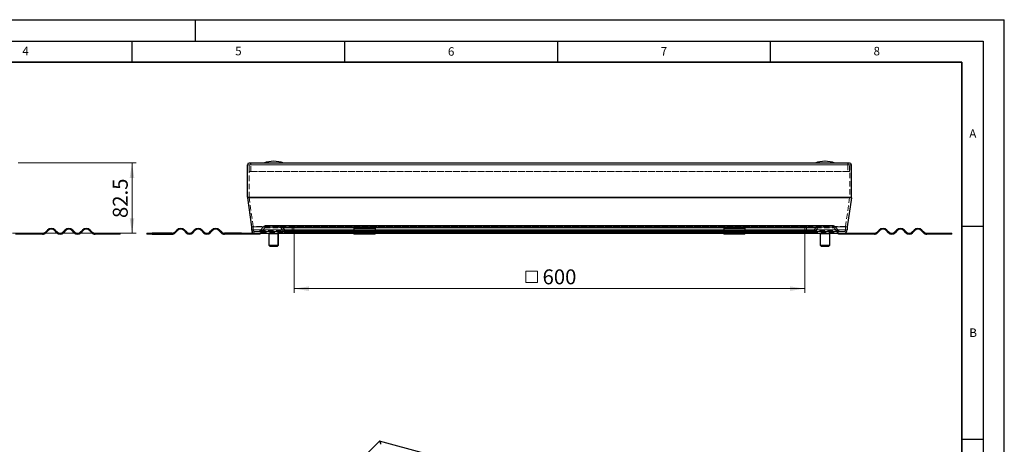
# Model space of a CAD drawing. Units: millimetres. Extents: x 0 to 420, y 0 to 297.
# Drawn here: x 189 to 420, y 197 to 297 of the extents above; entities that cross this region are included whole.
import ezdxf

# ---------------------------------------------------------------- set-up
doc = ezdxf.new("R2010")
doc.units = ezdxf.units.MM
doc.linetypes.add('HIDDEN', pattern=[1.905, 1.27, -0.635])
doc.layers.add('LINIEN-DICK', color=7, linetype='Continuous', lineweight=35)
doc.layers.add('LINIEN-DÜNN', color=7, linetype='Continuous')
doc.layers.add('VORLAGE_TEXT', color=7, linetype='Continuous')
doc.styles.add('SLDTEXTSTYLE0', font='TXT', dxfattribs={"width": 0.605})
doc.dimstyles.new('SLDDIMSTYLE0', dxfattribs={"dimtxt": 3.5, "dimasz": 3.5, "dimexe": 0, "dimexo": 0.0625, "dimgap": 0.875, "dimtad": 1, "dimdec": 0, "dimlfac": 5, "dimrnd": 1e-09, "dimzin": 12, "dimdsep": 46, "dimtxsty": 'SLDTEXTSTYLE0', "dimsah": 1, "dimcen": 0.09, "dimadec": 0, "dimazin": 3, "dimtfac": 1, "dimtdec": 3, "dimtofl": 0, "dimtmove": 0, "dimatfit": 3, "dimfxl": 0, "dimfrac": 2, "dimtolj": 1, "dimtzin": 12, "dimarcsym": 0})
doc.dimstyles.new('SLDDIMSTYLE1', dxfattribs={"dimtxt": 3.5, "dimasz": 3.5, "dimexe": 0, "dimexo": 0.0625, "dimgap": 0.875, "dimtad": 1, "dimlfac": 5, "dimrnd": 1e-09, "dimzin": 12, "dimdsep": 46, "dimtxsty": 'SLDTEXTSTYLE0', "dimsah": 1, "dimcen": 0.09, "dimadec": 0, "dimazin": 3, "dimtfac": 1, "dimtdec": 3, "dimtofl": 0, "dimtmove": 0, "dimatfit": 3, "dimfxl": 0, "dimfrac": 2, "dimtolj": 1, "dimtzin": 12, "dimarcsym": 0})

# ---------------------------------------------------------------- blocks, each defined once
blk = doc.blocks.new('_D_1')
at = {"color": 7, "linetype": 'Continuous', "lineweight": 0}
for p, q in [((188.34, 263.36), (216.05, 263.36)), ((215.05, 263.36), (215.05, 246.86)), ((186.99, 246.86), (216.05, 246.86))]:
    blk.add_line(p, q, dxfattribs=at)
at = {"color": 7, "linetype": 'Continuous', "lineweight": 18}
for points in [[(215.05, 263.36), (214.51, 259.86), (215.59, 259.86)], [(215.05, 246.86), (215.59, 250.36), (214.51, 250.36)]]:
    blk.add_solid(points, dxfattribs=at)
at = {"color": 7, "linetype": 'Continuous', "lineweight": 18, "insert": (210.54, 250.43), "char_height": 3.5, "attachment_point": 1, "rotation": 90, "style": 'SLDTEXTSTYLE0'}
blk.add_mtext('82.5', dxfattribs=at)
blk = doc.blocks.new('SW_SYMBOL_MOD_BOX')
at = {"color": 0, "linetype": 'Continuous', "lineweight": 18}
for p, q in [((200, 200), (200, 800)), ((200, 800), (800, 800)), ((800, 800), (800, 200)), ((200, 200), (800, 200))]:
    blk.add_line(p, q, dxfattribs=at)
blk = doc.blocks.new('_D_2')
at = {"color": 7, "linetype": 'Continuous', "lineweight": 0}
for p, q in [((253.11, 247.56), (253.11, 232.86)), ((373.11, 247.56), (373.11, 232.86)), ((253.11, 233.86), (373.11, 233.86))]:
    blk.add_line(p, q, dxfattribs=at)
at = {"color": 7, "linetype": 'Continuous', "lineweight": 18}
for points in [[(253.11, 233.86), (256.61, 233.32), (256.61, 234.39)], [(373.11, 233.86), (369.61, 234.39), (369.61, 233.32)]]:
    blk.add_solid(points, dxfattribs=at)
at = {"color": 7, "linetype": 'Continuous', "lineweight": 18, "xscale": 0.004511737089201878, "yscale": 0.004511737089201878, "zscale": 0.004511737089201878, "rotation": 1.413579858428221e-12}
blk.add_blockref('SW_SYMBOL_MOD_BOX', (306.68, 234.36), dxfattribs=at)
at = {"color": 7, "linetype": 'Continuous', "lineweight": 18, "insert": (311.51, 238.38), "char_height": 3.5, "attachment_point": 1, "style": 'SLDTEXTSTYLE0'}
blk.add_mtext('600', dxfattribs=at)

msp = doc.modelspace()

# ---------------------------------------------------------------- linework, layer by layer
at = {"color": 7, "linetype": 'Continuous', "lineweight": 25}
for p, q in [((248.3524, 263.7555), (248.3437, 263.7555)), ((377.8724, 263.7555), (377.8637, 263.7555)), ((242.1481, 255.3114), (242.1481, 262.9355)), ((383.6481, 263.3555), (242.5681, 263.3555)), ((384.0681, 255.3114), (384.0681, 262.9355)), ((242.1558, 255.2001), (243.1117, 248.3989)), ((384.0603, 255.2001), (383.1044, 248.3989)), ((194.6929, 247.1191), (195.1878, 247.6141)), ((197.0263, 247.6141), (197.5213, 247.1191)), ((198.7941, 247.1191), (199.2891, 247.6141)), ((201.1275, 247.6141), (201.6225, 247.1191)), ((202.8953, 247.1191), (203.3903, 247.6141)), ((205.2287, 247.6141), (205.7237, 247.1191)), ((225.5794, 247.6141), (225.0845, 247.1191)), ((227.9129, 247.1191), (227.4179, 247.6141)), ((229.6806, 247.6141), (229.1857, 247.1191)), ((232.0141, 247.1191), (231.5191, 247.6141)), ((233.7819, 247.6141), (233.2869, 247.1191)), ((236.1153, 247.1191), (235.6203, 247.6141)), ((243.1156, 248.3432), (243.1156, 247.6555)), ((272.1481, 247.9948), (267.1481, 247.9948)), ((267.1481, 247.9948), (267.1481, 247.6141)), ((267.1481, 247.6141), (267.1481, 247.1191)), ((272.1481, 247.9948), (272.1481, 247.6141)), ((272.1481, 247.6141), (272.1481, 247.1191)), ((359.0681, 247.9948), (354.0681, 247.9948)), ((354.0681, 247.9948), (354.0681, 247.6141)), ((354.0681, 247.6141), (354.0681, 247.1191)), ((359.0681, 247.9948), (359.0681, 247.6141)), ((359.0681, 247.6141), (359.0681, 247.1191)), ((383.1005, 248.3432), (383.1005, 247.6555)), ((390.1008, 247.1191), (390.5958, 247.6141)), ((392.4342, 247.6141), (392.9292, 247.1191)), ((394.202, 247.1191), (394.697, 247.6141)), ((396.5355, 247.6141), (397.0304, 247.1191)), ((398.3032, 247.1191), (398.7982, 247.6141)), ((400.6367, 247.6141), (401.1317, 247.1191)), ((187.6601, 246.8555), (190.0601, 246.8555)), ((190.0601, 246.6555), (187.6601, 246.6555)), ((190.0601, 246.6555), (190.0601, 246.8555)), ((190.0601, 246.8555), (194.0565, 246.8555)), ((194.0565, 246.6555), (190.0601, 246.6555)), ((195.3293, 247.4727), (194.8343, 246.9777)), ((197.3799, 246.9777), (196.8849, 247.4727)), ((199.4305, 247.4727), (198.9355, 246.9777)), ((201.4811, 246.9777), (200.9861, 247.4727)), ((203.5317, 247.4727), (203.0367, 246.9777)), ((205.5823, 246.9777), (205.0873, 247.4727)), ((206.3601, 246.8555), (211.0576, 246.8555)), ((211.0576, 246.6555), (206.3601, 246.6555)), ((211.0576, 246.8555), (211.0576, 246.6555)), ((211.0576, 246.8555), (212.2601, 246.8555)), ((212.2601, 246.6555), (211.0576, 246.6555)), ((212.2601, 246.6555), (212.2601, 246.8555)), ((218.5481, 246.8555), (218.5481, 246.6555)), ((218.5481, 246.8555), (219.7506, 246.8555)), ((219.7506, 246.6555), (218.5481, 246.6555)), ((219.7506, 246.6555), (219.7506, 246.8555)), ((224.4481, 246.8555), (219.7506, 246.8555)), ((219.7506, 246.6555), (224.4481, 246.6555)), ((225.2259, 246.9777), (225.7208, 247.4727)), ((227.2765, 247.4727), (227.7715, 246.9777)), ((229.3271, 246.9777), (229.8221, 247.4727)), ((231.3777, 247.4727), (231.8727, 246.9777)), ((233.4283, 246.9777), (233.9233, 247.4727)), ((235.4789, 247.4727), (235.9739, 246.9777)), ((240.7481, 246.8555), (236.7517, 246.8555)), ((240.7481, 246.6555), (236.7517, 246.6555)), ((240.7481, 246.6555), (240.7481, 246.8555)), ((240.7481, 246.8555), (243.1481, 246.8555)), ((243.1481, 246.6555), (240.7481, 246.6555)), ((243.1481, 246.8555), (243.1481, 246.6555)), ((243.9156, 246.8555), (243.1481, 246.8555)), ((245.1481, 246.6555), (243.1481, 246.6555)), ((243.9156, 246.8555), (267.1481, 246.8555)), ((245.1481, 246.6555), (245.1481, 246.8555)), ((247.2287, 246.7555), (247.2287, 244.0555)), ((249.4287, 244.0555), (249.4287, 246.7555)), ((249.4339, 244.0555), (249.4339, 246.7555)), ((267.1481, 247.1191), (267.1481, 246.8555)), ((267.1481, 246.8555), (267.1481, 246.6555)), ((267.1481, 246.8555), (272.1481, 246.8555)), ((272.1481, 246.6555), (267.1481, 246.6555)), ((272.1481, 247.1191), (272.1481, 246.8555)), ((272.1481, 246.6555), (272.1481, 246.8555)), ((272.1481, 246.8555), (354.0681, 246.8555)), ((354.0681, 247.1191), (354.0681, 246.8555)), ((354.0681, 246.8555), (354.0681, 246.6555)), ((354.0681, 246.8555), (359.0681, 246.8555)), ((359.0681, 246.6555), (354.0681, 246.6555)), ((359.0681, 247.1191), (359.0681, 246.8555)), ((359.0681, 246.6555), (359.0681, 246.8555)), ((359.0681, 246.8555), (382.3005, 246.8555)), ((376.7599, 246.7555), (376.7599, 244.0555)), ((376.7732, 246.7555), (376.7732, 244.0555)), ((378.9732, 244.0555), (378.9732, 246.7555)), ((381.0681, 246.6555), (381.0681, 246.8555)), ((383.0681, 246.6555), (381.0681, 246.6555)), ((382.3005, 246.8555), (383.0681, 246.8555)), ((383.0681, 246.8555), (383.0681, 246.6555)), ((383.0681, 246.8555), (385.4681, 246.8555)), ((385.4681, 246.6555), (383.0681, 246.6555)), ((385.4681, 246.6555), (385.4681, 246.8555)), ((385.4681, 246.8555), (389.4644, 246.8555)), ((389.4644, 246.6555), (385.4681, 246.6555)), ((390.7372, 247.4727), (390.2422, 246.9777)), ((392.7878, 246.9777), (392.2928, 247.4727)), ((394.8384, 247.4727), (394.3434, 246.9777)), ((396.889, 246.9777), (396.394, 247.4727)), ((398.9396, 247.4727), (398.4447, 246.9777)), ((400.9902, 246.9777), (400.4953, 247.4727)), ((401.7681, 246.8555), (406.4656, 246.8555)), ((406.4656, 246.6555), (401.7681, 246.6555)), ((406.4656, 246.8555), (406.4656, 246.6555)), ((406.4656, 246.8555), (407.6681, 246.8555)), ((407.6681, 246.6555), (406.4656, 246.6555)), ((407.6681, 246.6555), (407.6681, 246.8555)), ((247.2287, 244.0555), (247.4287, 243.8555)), ((247.2287, 244.0555), (249.4287, 244.0555)), ((247.4287, 243.8555), (249.2287, 243.8555)), ((249.2287, 243.8555), (249.4287, 244.0555)), ((249.2287, 243.8555), (249.2339, 243.8555)), ((249.2339, 243.8555), (249.4339, 244.0555)), ((249.4287, 244.0555), (249.4339, 244.0555)), ((376.7599, 244.0555), (376.9599, 243.8555)), ((376.7599, 244.0555), (376.7732, 244.0555)), ((376.7732, 244.0555), (376.9732, 243.8555)), ((376.7732, 244.0555), (378.9732, 244.0555)), ((376.9599, 243.8555), (376.9732, 243.8555)), ((376.9732, 243.8555), (378.7732, 243.8555)), ((378.7732, 243.8555), (378.9732, 244.0555)), ((273.1958, 198.0569), (207.0448, 133.4915)), ((398.4269, 164.043), (273.2357, 198.0673))]:
    msp.add_line(p, q, dxfattribs=at)
at = {"color": 8, "linetype": 'Continuous', "lineweight": 18}
for p, q in [((242.1481, 262.9355), (384.0681, 262.9355)), ((384.0681, 255.3114), (242.1481, 255.3114)), ((242.1558, 255.2001), (384.0603, 255.2001)), ((383.1044, 248.3989), (243.1117, 248.3989)), ((243.1156, 248.3432), (383.1005, 248.3432)), ((267.1481, 247.6555), (243.1156, 247.6555)), ((272.1481, 247.6141), (267.1481, 247.6141)), ((354.0681, 247.6555), (272.1481, 247.6555)), ((359.0681, 247.6141), (354.0681, 247.6141)), ((383.1005, 247.6555), (359.0681, 247.6555)), ((249.4287, 246.7555), (247.2287, 246.7555)), ((249.4339, 246.7555), (249.4287, 246.7555)), ((267.1481, 247.1191), (272.1481, 247.1191)), ((354.0681, 247.1191), (359.0681, 247.1191)), ((376.7732, 246.7555), (376.7599, 246.7555)), ((378.9732, 246.7555), (376.7732, 246.7555))]:
    msp.add_line(p, q, dxfattribs=at)
at = {"color": 7, "linetype": 'HIDDEN', "lineweight": 18}
for p, q in [((242.5881, 262.9355), (242.5481, 262.9355)), ((242.5481, 255.3114), (242.5481, 262.9355)), ((242.5481, 262.9355), (383.6681, 262.9355)), ((383.6481, 262.9555), (242.5681, 262.9555)), ((242.5881, 262.9355), (242.5881, 261.3555)), ((383.6281, 262.9355), (242.5881, 262.9355)), ((242.9881, 261.3555), (242.9881, 262.9355)), ((383.2281, 262.9355), (242.9881, 262.9355)), ((383.2281, 262.9355), (383.2281, 261.3555)), ((383.6681, 262.9355), (383.6281, 262.9355)), ((383.6281, 261.3555), (383.6281, 262.9355)), ((383.6681, 262.9355), (383.6681, 255.3114)), ((383.6281, 261.3555), (242.5881, 261.3555)), ((242.5881, 261.3555), (242.9881, 261.3555)), ((383.2281, 261.3555), (242.9881, 261.3555)), ((383.2281, 261.3555), (383.6281, 261.3555)), ((383.6681, 255.3114), (242.5481, 255.3114)), ((243.5078, 248.4546), (242.5519, 255.2558)), ((242.5519, 255.2558), (383.6642, 255.2558)), ((383.6642, 255.2558), (382.7083, 248.4546)), ((382.7083, 248.4546), (243.5078, 248.4546)), ((243.5156, 247.6555), (243.5156, 248.3432)), ((243.5156, 248.3432), (382.7005, 248.3432)), ((382.7005, 247.6555), (243.5156, 247.6555)), ((245.924, 248.3697), (245.109, 247.3984)), ((245.4154, 247.1413), (246.2304, 248.1126)), ((380.2921, 248.3697), (245.924, 248.3697)), ((246.2304, 248.1126), (379.9857, 248.1126)), ((379.6793, 248.6555), (246.5368, 248.6555)), ((247.4499, 248.6555), (246.5368, 248.6555)), ((246.5368, 248.2555), (379.6793, 248.2555)), ((246.5368, 248.2555), (247.4499, 248.2555)), ((248.6768, 248.6555), (247.4499, 248.6555)), ((247.4499, 248.2555), (247.4499, 248.6555)), ((247.4499, 248.2555), (248.6768, 248.2555)), ((248.6768, 248.2555), (248.6768, 248.6555)), ((249.5749, 248.6555), (248.6768, 248.6555)), ((249.5749, 248.2555), (248.6768, 248.2555)), ((249.2462, 248.2555), (249.2462, 248.6555)), ((249.2462, 248.6555), (249.5749, 248.6555)), ((249.6838, 248.6555), (249.2462, 248.6555)), ((249.2462, 248.2555), (249.5749, 248.2555)), ((249.6838, 248.2555), (249.2462, 248.2555)), ((249.5749, 248.2555), (249.5749, 248.6555)), ((376.5323, 248.6555), (249.6838, 248.6555)), ((376.5323, 248.2555), (249.6838, 248.2555)), ((249.9902, 248.1126), (250.8053, 247.1413)), ((376.2259, 248.1126), (249.9902, 248.1126)), ((251.1117, 247.3984), (250.2966, 248.3697)), ((375.9195, 248.3697), (250.2966, 248.3697)), ((373.5111, 248.5555), (252.7051, 248.5555)), ((252.7051, 248.5555), (252.7051, 247.6555)), ((253.1051, 248.5555), (252.7051, 248.5555)), ((252.7051, 247.6555), (373.5111, 247.6555)), ((373.1111, 248.5555), (253.1051, 248.5555)), ((253.1051, 247.6555), (253.1051, 248.5555)), ((253.1051, 247.6555), (373.1111, 247.6555)), ((272.1481, 247.6555), (267.1481, 247.6555)), ((359.0681, 247.6555), (354.0681, 247.6555)), ((373.5111, 248.5555), (373.1111, 248.5555)), ((373.1111, 248.5555), (373.1111, 247.6555)), ((373.5111, 247.6555), (373.5111, 248.5555)), ((375.9195, 248.3697), (375.1044, 247.3984)), ((375.4108, 247.1413), (376.2259, 248.1126)), ((376.9699, 248.6555), (376.5323, 248.6555)), ((376.9699, 248.2555), (376.5323, 248.2555)), ((377.5393, 248.6555), (376.6412, 248.6555)), ((376.6412, 248.2555), (376.6412, 248.6555)), ((376.6412, 248.6555), (376.9699, 248.6555)), ((377.5393, 248.2555), (376.6412, 248.2555)), ((376.6412, 248.2555), (376.9699, 248.2555)), ((376.9699, 248.2555), (376.9699, 248.6555)), ((377.5393, 248.6555), (377.5393, 248.2555)), ((378.7662, 248.6555), (377.5393, 248.6555)), ((378.7662, 248.2555), (377.5393, 248.2555)), ((379.6793, 248.6555), (378.7662, 248.6555)), ((378.7662, 248.6555), (378.7662, 248.2555)), ((378.7662, 248.2555), (379.6793, 248.2555)), ((379.9857, 248.1126), (380.8007, 247.1413)), ((381.1072, 247.3984), (380.2921, 248.3697)), ((382.7005, 248.3432), (382.7005, 247.6555)), ((243.9156, 247.2555), (382.3005, 247.2555)), ((244.8025, 247.2555), (243.9156, 247.2555)), ((243.9156, 246.8555), (244.8025, 246.8555)), ((381.4136, 247.2555), (244.8025, 247.2555)), ((381.4136, 246.8555), (244.8025, 246.8555)), ((245.109, 247.3984), (381.1072, 247.3984)), ((245.4154, 247.1413), (380.8007, 247.1413)), ((375.4108, 247.1413), (250.8053, 247.1413)), ((375.1044, 247.3984), (251.1117, 247.3984)), ((251.4181, 247.2555), (374.798, 247.2555)), ((252.3051, 247.2555), (251.4181, 247.2555)), ((251.4181, 246.8555), (374.798, 246.8555)), ((251.4181, 246.8555), (252.3051, 246.8555)), ((373.9111, 247.2555), (252.3051, 247.2555)), ((373.9111, 246.8555), (252.3051, 246.8555)), ((267.1481, 246.8555), (272.1481, 246.8555)), ((354.0681, 246.8555), (359.0681, 246.8555)), ((374.798, 247.2555), (373.9111, 247.2555)), ((373.9111, 246.8555), (374.798, 246.8555)), ((382.3005, 247.2555), (381.4136, 247.2555)), ((381.4136, 246.8555), (382.3005, 246.8555))]:
    msp.add_line(p, q, dxfattribs=at)
at = {"color": 7, "linetype": 'Continuous', "lineweight": 25}
for centre, radius, start, end in [((248.3437, 256.7555), 7, 90, 109.462984), ((248.3524, 256.7555), 7, 70.537016, 90), ((377.8637, 256.7555), 7, 90, 109.462984), ((377.8724, 256.7555), 7, 70.537016, 90), ((242.5681, 262.9355), 0.42, 90, 180), ((383.6481, 262.9355), 0.42, 360, 90), ((242.9481, 255.3114), 0.8, 180, 188), ((383.2681, 255.3114), 0.8, 352, 0), ((196.1071, 246.6948), 1.3, 45, 135), ((196.1071, 246.6948), 1.1, 45, 135), ((200.2083, 246.6948), 1.3, 45, 135), ((200.2083, 246.6948), 1.1, 45, 135), ((204.3095, 246.6948), 1.3, 45, 135), ((204.3095, 246.6948), 1.1, 45, 135), ((226.4987, 246.6948), 1.3, 45, 135), ((226.4987, 246.6948), 1.1, 45, 135), ((230.5999, 246.6948), 1.3, 45, 135), ((230.5999, 246.6948), 1.1, 45, 135), ((234.7011, 246.6948), 1.3, 45, 135), ((234.7011, 246.6948), 1.1, 45, 135), ((242.7156, 248.3432), 0.4, 0, 8), ((243.9156, 247.6555), 0.8, 180, 270), ((382.3005, 247.6555), 0.8, 270, 0), ((383.5005, 248.3432), 0.4, 172, 180), ((391.515, 246.6948), 1.3, 45, 135), ((391.515, 246.6948), 1.1, 45, 135), ((395.6162, 246.6948), 1.3, 45, 135), ((395.6162, 246.6948), 1.1, 45, 135), ((399.7174, 246.6948), 1.3, 45, 135), ((399.7174, 246.6948), 1.1, 45, 135), ((194.0565, 247.7555), 0.9, 270, 315), ((194.0565, 247.7555), 1.1, 270, 315), ((198.1577, 247.7555), 1.1, 225, 315), ((198.1577, 247.7555), 0.9, 225, 315), ((202.2589, 247.7555), 1.1, 225, 315), ((202.2589, 247.7555), 0.9, 225, 315), ((206.3601, 247.7555), 1.1, 225, 270), ((206.3601, 247.7555), 0.9, 225, 270), ((224.4481, 247.7555), 0.9, 270, 315), ((224.4481, 247.7555), 1.1, 270, 315), ((228.5493, 247.7555), 1.1, 225, 315), ((228.5493, 247.7555), 0.9, 225, 315), ((232.6505, 247.7555), 1.1, 225, 315), ((232.6505, 247.7555), 0.9, 225, 315), ((236.7517, 247.7555), 1.1, 225, 270), ((236.7517, 247.7555), 0.9, 225, 270), ((247.1287, 246.7555), 0.1, 0, 58.649334), ((249.5287, 246.7555), 0.1, 121.293351, 180), ((249.5339, 246.7555), 0.1, 121.942939, 180), ((376.6599, 246.7555), 0.1, 0, 58.649334), ((376.6732, 246.7555), 0.1, 360, 57.927846), ((379.0732, 246.7555), 0.1, 121.942939, 180), ((389.4644, 247.7555), 0.9, 270, 315), ((389.4644, 247.7555), 1.1, 270, 315), ((393.5656, 247.7555), 1.1, 225, 315), ((393.5656, 247.7555), 0.9, 225, 315), ((397.6668, 247.7555), 1.1, 225, 315), ((397.6668, 247.7555), 0.9, 225, 315), ((401.7681, 247.7555), 1.1, 225, 270), ((401.7681, 247.7555), 0.9, 225, 270)]:
    msp.add_arc(centre, radius, start, end, dxfattribs=at)
at = {"color": 7, "linetype": 'HIDDEN', "lineweight": 18}
for centre, radius, start, end in [((242.5681, 262.9355), 0.42, 0, 90), ((383.6481, 262.9355), 0.42, 90, 180), ((242.9481, 255.3114), 0.4, 180, 188), ((383.2681, 255.3114), 0.4, 352, 0), ((242.7156, 248.3432), 0.8, 360, 8), ((243.9156, 247.6555), 0.4, 180, 270), ((246.5368, 247.8555), 0.8, 90, 140), ((246.5368, 247.8555), 0.4, 90, 140), ((249.6838, 247.8555), 0.8, 40, 90), ((249.6838, 247.8555), 0.4, 40, 90), ((252.3051, 247.6555), 0.8, 270, 0), ((252.3051, 247.6555), 0.4, 270, 0), ((373.9111, 247.6555), 0.8, 180, 270), ((373.9111, 247.6555), 0.4, 180, 270), ((376.5323, 247.8555), 0.8, 90, 140), ((376.5323, 247.8555), 0.4, 90, 140), ((379.6793, 247.8555), 0.8, 40, 90), ((379.6793, 247.8555), 0.4, 40, 90), ((382.3005, 247.6555), 0.4, 270, 0), ((383.5005, 248.3432), 0.8, 172, 180), ((244.8025, 247.6555), 0.4, 270, 320), ((244.8025, 247.6555), 0.8, 270, 320), ((251.4181, 247.6555), 0.8, 220, 270), ((251.4181, 247.6555), 0.4, 220, 270), ((374.798, 247.6555), 0.4, 270, 320), ((374.798, 247.6555), 0.8, 270, 320), ((381.4136, 247.6555), 0.8, 220, 270), ((381.4136, 247.6555), 0.4, 220, 270)]:
    msp.add_arc(centre, radius, start, end, dxfattribs=at)
at = {"color": 7, "linetype": 'Continuous', "lineweight": 25}
msp.add_ellipse((273.3343, 197.6052), major_axis=(-0.12, 0.4625), ratio=0.2766156, start_param=3.95880198, end_param=6.44001614, dxfattribs=at)
msp.add_ellipse((273.3343, 197.6052), major_axis=(-0.12, 0.4625), ratio=0.2766156, start_param=3.95880198, end_param=6.44001614, dxfattribs=at)
for points, knots in [([(247.1796, 246.8391), (247.1832, 246.8378), (247.2062, 246.8296), (247.2497, 246.7798), (247.3115, 246.832), (247.3535, 246.8477), (247.3746, 246.8555)], [0, 0, 0, 0, 0.05486476, 0.3530266, 0.67632733, 1, 1, 1, 1]), ([(247.601, 246.8555), (247.6656, 246.8506), (247.8027, 246.8402), (248.0159, 246.7812), (248.2463, 246.8316), (248.4033, 246.8475), (248.4819, 246.8555)], [0, 0, 0, 0, 0.21882931, 0.46526525, 0.73247891, 1, 1, 1, 1]), ([(248.7912, 246.8555), (248.8385, 246.8506), (248.9389, 246.8402), (249.0949, 246.7812), (249.2636, 246.8316), (249.3785, 246.8475), (249.436, 246.8555)], [0, 0, 0, 0, 0.21882931, 0.46526525, 0.73247891, 1, 1, 1, 1]), ([(376.7659, 246.8555), (376.8132, 246.8506), (376.9136, 246.8402), (377.0696, 246.7812), (377.2383, 246.8316), (377.3533, 246.8475), (377.4108, 246.8555)], [0, 0, 0, 0, 0.21882931, 0.46526525, 0.73247891, 1, 1, 1, 1]), ([(377.7201, 246.8555), (377.7846, 246.8506), (377.9218, 246.8402), (378.135, 246.7812), (378.3654, 246.8316), (378.5224, 246.8475), (378.6009, 246.8555)], [0, 0, 0, 0, 0.218829306, 0.465265246, 0.732478911, 1, 1, 1, 1])]:
    msp.add_open_spline(points, degree=3, knots=knots, dxfattribs=at)
at = {"layer": 'LINIEN-DICK'}
for p, q in [((410, 287), (20, 287)), ((410, 5), (410, 287))]:
    msp.add_line(p, q, dxfattribs=at)
at = {"layer": 'LINIEN-DÜNN'}
for p, q in [((0, 297), (420, 297)), ((230, 292), (230, 297)), ((420, 0), (420, 297)), ((15, 292), (415, 292)), ((215, 292), (215, 287)), ((265, 292), (265, 287)), ((315, 292), (315, 287)), ((365, 292), (365, 287)), ((415, 292), (415, 5)), ((410, 248.5), (415, 248.5)), ((410, 198.5), (415, 198.5))]:
    msp.add_line(p, q, dxfattribs=at)

# ---------------------------------------------------------------- texts
at = {"layer": 'VORLAGE_TEXT', "char_height": 2, "attachment_point": 2, "style": 'SLDTEXTSTYLE0'}
for s, insert in [('4', (190.03, 290.6343)), ('5', (240.0418, 290.6369)), ('6', (290.0344, 290.5429)), ('7', (340.0216, 290.5954)), ('8', (390.0377, 290.6215)), ('A', (412.5951, 271.2798)), ('B', (412.6717, 224.5121))]:
    msp.add_mtext(s, dxfattribs=dict(at, insert=insert))

# ---------------------------------------------------------------- dimensions: what is measured, and where the dimension line sits
at = {"color": 7, "linetype": 'Continuous', "lineweight": 18}
dim = msp.add_linear_dim(base=(215.0506, 246.8555), p1=(188.2401, 263.3555), p2=(186.8926, 246.8555), angle=90, dimstyle='SLDDIMSTYLE1', dxfattribs=at)
dim.commit()
dim.dimension.update_dxf_attribs({"geometry": '_D_1', "text_midpoint": (215.0506, 255.1055), "dimtype": 160})
dim = msp.add_linear_dim(base=(373.1111, 233.8555), p1=(253.1051, 247.6555), p2=(373.1111, 247.6555), angle=0, text='{\\fGDT;o}<>', dimstyle='SLDDIMSTYLE0', dxfattribs=at)
dim.commit()
dim.dimension.update_dxf_attribs({"geometry": '_D_2', "text_midpoint": (313.1081, 233.8555), "dimtype": 160})

doc.saveas('drawing.dxf')
